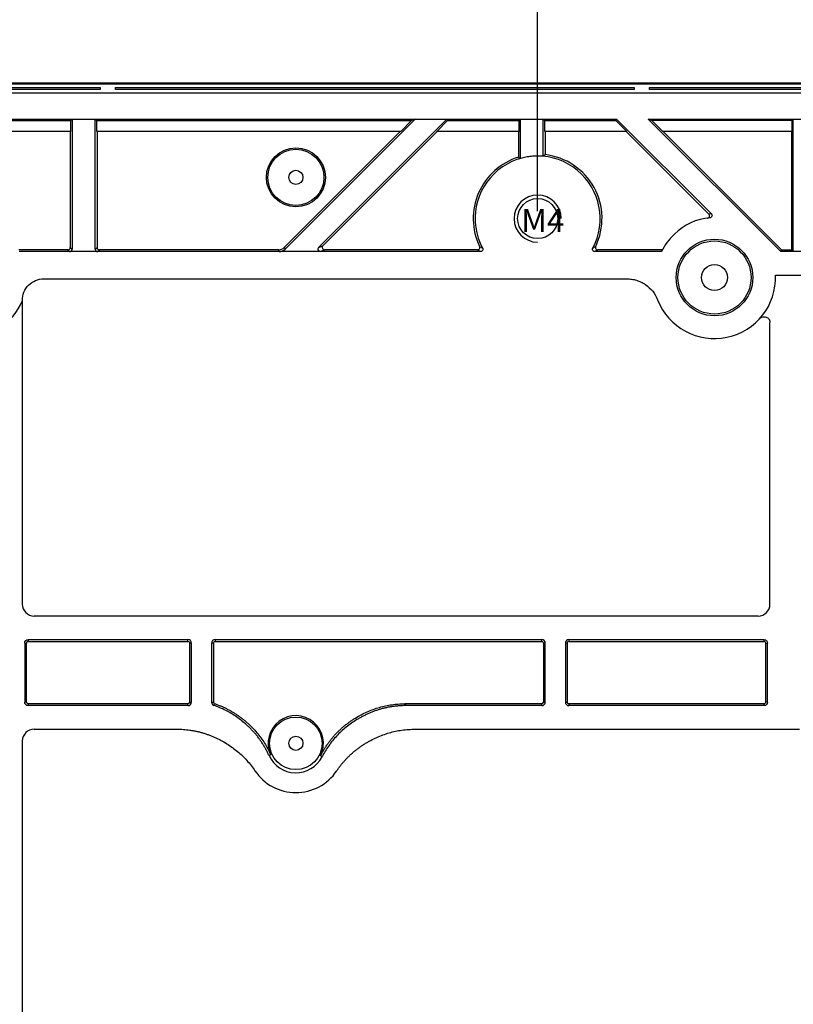
# Model space of a CAD drawing. Units: millimetres. Extents: x 2519 to 3205, y 665 to 1147.
# Drawn here: x 2721 to 2787, y 962 to 1045 of the extents above; entities that cross this region are included whole.
import ezdxf

# ---------------------------------------------------------------- set-up
doc = ezdxf.new("R2010")
doc.units = ezdxf.units.MM
doc.header["$LTSCALE"] = 0.25
doc.layers.get('0').update_dxf_attribs({"lineweight": 25})
doc.layers.add('细实线', color=7, linetype='Continuous', lineweight=25)
doc.styles.add('Times New Roman', font='times.ttf')
doc.styles.add('宋体', font='SimSun.ttf')
doc.dimstyles.new('承认书标注样式', dxfattribs={"dimtxt": 8, "dimasz": 2.5, "dimexe": 1.25, "dimexo": 0.625, "dimgap": 1, "dimtad": 1, "dimdec": 1, "dimzin": 1, "dimdsep": 46, "dimtxsty": 'Times New Roman', "dimcen": 0.09, "dimclrd": 7, "dimclre": 7, "dimclrt": 7, "dimadec": 0, "dimazin": 0, "dimtol": 1, "dimtp": 0.1, "dimtm": 0.1, "dimtfac": 1, "dimtmove": 0, "dimatfit": 3, "dimfxl": 0, "dimtolj": 1, "dimlwd": -1, "dimlwe": -1, "dimarcsym": 0})

# ---------------------------------------------------------------- blocks, each defined once
blk = doc.blocks.new('*D149')
at = {"color": 3, "ltscale": 0.3, "transparency": 16777216}
for p, q in [((2674.109, 1029.183), (2674.109, 1065.704)), ((2919.105, 1029.183), (2919.105, 1065.704))]:
    blk.add_line(p, q, dxfattribs=at)
at = {"color": 3, "lineweight": 5, "ltscale": 0.3, "transparency": 16777216}
blk.add_line((2676.609, 1064.454), (2916.605, 1064.454), dxfattribs=at)
at = {"color": 3, "ltscale": 0.3, "transparency": 16777216}
for points in [[(2676.609, 1064.871), (2676.609, 1064.038), (2674.109, 1064.454)], [(2916.605, 1064.871), (2916.605, 1064.038), (2919.105, 1064.454)]]:
    blk.add_solid(points, dxfattribs=at)
at = {"color": 3, "ltscale": 0.3, "transparency": 16777216, "insert": (2796.607, 1069.535), "char_height": 8, "attachment_point": 5, "style": 'Times New Roman'}
blk.add_mtext('\\A1;245.0±0.1', dxfattribs=at)
blk = doc.blocks.new('*D150')
at = {"color": 3, "ltscale": 0.3, "transparency": 16777216}
for p, q in [((2765.108, 1029.183), (2765.108, 1050.779)), ((2828.107, 1029.183), (2828.107, 1050.779))]:
    blk.add_line(p, q, dxfattribs=at)
at = {"color": 3, "lineweight": 5, "ltscale": 0.3, "transparency": 16777216}
blk.add_line((2767.608, 1049.529), (2825.607, 1049.529), dxfattribs=at)
at = {"color": 3, "ltscale": 0.3, "transparency": 16777216}
for points in [[(2767.608, 1049.946), (2767.608, 1049.113), (2765.108, 1049.529)], [(2825.607, 1049.946), (2825.607, 1049.113), (2828.107, 1049.529)]]:
    blk.add_solid(points, dxfattribs=at)
at = {"color": 3, "ltscale": 0.3, "transparency": 16777216, "insert": (2796.607, 1054.61), "char_height": 8, "attachment_point": 5, "style": 'Times New Roman'}
blk.add_mtext('\\A1;63.0±0.1', dxfattribs=at)
blk = doc.blocks.new('*D155')
at = {"color": 3, "ltscale": 0.3, "transparency": 16777216}
for p, q in [((2648.107, 1003.179), (2648.107, 1097.002)), ((2945.107, 1003.179), (2945.107, 1097.002))]:
    blk.add_line(p, q, dxfattribs=at)
at = {"color": 3, "lineweight": 5, "ltscale": 0.3, "transparency": 16777216}
blk.add_line((2650.607, 1095.752), (2942.607, 1095.752), dxfattribs=at)
at = {"color": 3, "ltscale": 0.3, "transparency": 16777216}
for points in [[(2650.607, 1096.169), (2650.607, 1095.335), (2648.107, 1095.752)], [(2942.607, 1096.169), (2942.607, 1095.335), (2945.107, 1095.752)]]:
    blk.add_solid(points, dxfattribs=at)
at = {"color": 3, "ltscale": 0.3, "transparency": 16777216, "insert": (2796.884, 1100.833), "char_height": 8, "attachment_point": 5, "style": 'Times New Roman'}
blk.add_mtext('\\A1;297.0±0.1', dxfattribs=at)
blk = doc.blocks.new('*D156')
at = {"color": 3, "ltscale": 0.3, "transparency": 16777216}
for p, q in [((2653.211, 1016.739), (2653.211, 1081.639)), ((2940.004, 1016.738), (2940.004, 1081.639))]:
    blk.add_line(p, q, dxfattribs=at)
at = {"color": 3, "lineweight": 5, "ltscale": 0.3, "transparency": 16777216}
blk.add_line((2655.711, 1080.389), (2937.504, 1080.389), dxfattribs=at)
at = {"color": 3, "ltscale": 0.3, "transparency": 16777216}
for points in [[(2655.711, 1080.805), (2655.711, 1079.972), (2653.211, 1080.389)], [(2937.504, 1080.805), (2937.504, 1079.972), (2940.004, 1080.389)]]:
    blk.add_solid(points, dxfattribs=at)
at = {"color": 3, "ltscale": 0.3, "transparency": 16777216, "insert": (2796.701, 1085.469), "char_height": 8, "attachment_point": 5, "style": 'Times New Roman'}
blk.add_mtext('\\A1;286.8±0.1', dxfattribs=at)
blk = doc.blocks.new('*D160')
at = {"color": 3, "ltscale": 0.3, "transparency": 16777216}
for p, q in [((2636.607, 1040.679), (2636.607, 1114.697)), ((2956.607, 1040.679), (2956.607, 1114.697))]:
    blk.add_line(p, q, dxfattribs=at)
at = {"color": 3, "lineweight": 5, "ltscale": 0.3, "transparency": 16777216}
blk.add_line((2639.107, 1113.447), (2954.107, 1113.447), dxfattribs=at)
at = {"color": 3, "ltscale": 0.3, "transparency": 16777216}
for points in [[(2639.107, 1113.864), (2639.107, 1113.03), (2636.607, 1113.447)], [(2954.107, 1113.864), (2954.107, 1113.03), (2956.607, 1113.447)]]:
    blk.add_solid(points, dxfattribs=at)
at = {"color": 3, "ltscale": 0.3, "transparency": 16777216, "insert": (2798.108, 1118.516), "char_height": 8, "attachment_point": 5, "style": 'Times New Roman'}
blk.add_mtext('\\A1;320', dxfattribs=at)

msp = doc.modelspace()

# ---------------------------------------------------------------- linework, layer by layer
at = {"ltscale": 0.3}
for p, q in [((2956.005, 1039.951), (2637.209, 1039.951)), ((2686.007, 1039.675), (2728.007, 1039.675)), ((2728.007, 1039.675), (2728.007, 1039.497)), ((2729.307, 1039.675), (2773.307, 1039.675)), ((2729.307, 1039.497), (2729.307, 1039.675)), ((2773.307, 1039.675), (2773.307, 1039.497)), ((2774.607, 1039.675), (2818.607, 1039.675)), ((2774.607, 1039.497), (2774.607, 1039.675)), ((2637.94, 1039.22), (2955.274, 1039.22)), ((2728.007, 1039.498), (2686.007, 1039.498)), ((2728.007, 1039.497), (2686.007, 1039.497)), ((2773.307, 1039.498), (2729.307, 1039.498)), ((2773.307, 1039.497), (2729.307, 1039.497)), ((2818.607, 1039.498), (2774.607, 1039.498)), ((2818.607, 1039.497), (2774.607, 1039.497)), ((2640.657, 1037.004), (2771.798, 1037.004)), ((2715.273, 1036.873), (2725.501, 1036.873)), ((2725.501, 1036.873), (2725.63, 1037.001)), ((2725.501, 1036.873), (2725.501, 1035.954)), ((2725.63, 1037.001), (2727.585, 1037.001)), ((2725.63, 1037.001), (2725.63, 1025.957)), ((2727.585, 1037.001), (2727.713, 1036.873)), ((2727.585, 1025.957), (2727.585, 1037.001)), ((2727.713, 1036.873), (2754.42, 1036.873)), ((2727.713, 1035.954), (2727.713, 1036.873)), ((2754.711, 1036.993), (2743.687, 1025.97)), ((2746.533, 1026.106), (2757.421, 1036.993)), ((2754.42, 1036.873), (2753.501, 1035.954)), ((2754.711, 1036.993), (2754.42, 1036.873)), ((2754.711, 1036.993), (2757.421, 1036.993)), ((2757.47, 1036.873), (2756.552, 1035.954)), ((2757.47, 1036.873), (2757.421, 1036.993)), ((2757.47, 1036.873), (2763.501, 1036.873)), ((2763.501, 1036.873), (2763.63, 1037.001)), ((2763.501, 1036.873), (2763.501, 1035.954)), ((2763.63, 1037.001), (2765.585, 1037.001)), ((2763.63, 1037.001), (2763.63, 1033.651)), ((2765.585, 1037.001), (2765.713, 1036.873)), ((2765.585, 1033.84), (2765.585, 1037.001)), ((2765.713, 1036.873), (2771.744, 1036.873)), ((2765.713, 1035.954), (2765.713, 1036.873)), ((2771.744, 1036.873), (2771.798, 1037.004)), ((2771.744, 1036.873), (2772.663, 1035.954)), ((2771.798, 1037.004), (2779.838, 1028.964)), ((2774.478, 1037.004), (2818.736, 1037.004)), ((2785.728, 1025.754), (2774.478, 1037.004)), ((2774.794, 1036.873), (2774.478, 1037.004)), ((2786.676, 1036.873), (2774.794, 1036.873)), ((2774.794, 1036.873), (2775.713, 1035.954)), ((2786.676, 1036.873), (2786.771, 1036.967)), ((2786.676, 1036.873), (2786.676, 1035.954)), ((2788.944, 1036.967), (2786.771, 1036.967)), ((2786.771, 1025.791), (2786.771, 1036.967)), ((2725.501, 1035.954), (2714.347, 1035.954)), ((2725.472, 1035.954), (2725.472, 1026.114)), ((2753.501, 1035.954), (2727.713, 1035.954)), ((2727.742, 1035.954), (2727.742, 1026.114)), ((2753.461, 1035.954), (2743.625, 1026.119)), ((2756.592, 1035.954), (2746.893, 1026.255)), ((2763.501, 1035.954), (2756.552, 1035.954)), ((2763.472, 1035.954), (2763.472, 1033.768)), ((2772.663, 1035.954), (2765.713, 1035.954)), ((2765.742, 1035.954), (2765.742, 1033.981)), ((2772.622, 1035.954), (2779.633, 1028.943)), ((2786.676, 1035.954), (2775.713, 1035.954)), ((2775.754, 1035.954), (2785.794, 1025.914)), ((2786.648, 1035.954), (2786.648, 1025.914)), ((2725.273, 1025.914), (2721.105, 1025.914)), ((2760.263, 1025.754), (2721.137, 1025.754)), ((2725.273, 1025.914), (2725.43, 1025.757)), ((2727.785, 1025.757), (2725.43, 1025.757)), ((2725.472, 1026.114), (2725.63, 1025.957)), ((2727.585, 1025.957), (2727.742, 1026.114)), ((2727.785, 1025.757), (2727.942, 1025.914)), ((2743.131, 1025.914), (2727.942, 1025.914)), ((2743.192, 1025.765), (2743.131, 1025.914)), ((2746.675, 1025.765), (2743.192, 1025.765)), ((2743.625, 1026.119), (2743.687, 1025.97)), ((2746.533, 1026.106), (2746.893, 1026.255)), ((2746.675, 1025.765), (2747.035, 1025.914)), ((2760.003, 1025.914), (2747.035, 1025.914)), ((2775.575, 1025.754), (2769.952, 1025.754)), ((2775.653, 1025.914), (2770.212, 1025.914)), ((2785.794, 1025.914), (2785.728, 1025.754)), ((2807.487, 1025.754), (2785.728, 1025.754)), ((2785.794, 1025.914), (2786.648, 1025.914)), ((2786.648, 1025.914), (2786.771, 1025.791)), ((2786.771, 1025.791), (2788.944, 1025.791)), ((2723.227, 1023.451), (2772.661, 1023.451)), ((2785.286, 1023.751), (2807.926, 1023.751)), ((2786.807, 1023.746), (2785.286, 1023.746)), ((2721.407, 1021.609), (2721.407, 995.854)), ((2721.411, 1021.618), (2721.411, 1021.634)), ((2784.807, 995.854), (2784.807, 1019.74)), ((2783.807, 994.854), (2722.407, 994.854)), ((2721.607, 992.554), (2721.607, 987.554)), ((2721.607, 992.554), (2721.762, 992.554)), ((2721.762, 987.554), (2721.762, 992.554)), ((2721.907, 992.854), (2735.457, 992.854)), ((2721.907, 992.854), (2721.907, 992.7)), ((2721.907, 992.7), (2735.457, 992.7)), ((2735.457, 992.7), (2735.457, 992.854)), ((2735.757, 992.554), (2735.603, 992.554)), ((2735.603, 987.554), (2735.603, 992.554)), ((2735.757, 987.554), (2735.757, 992.554)), ((2737.457, 992.554), (2737.457, 987.554)), ((2737.612, 992.554), (2737.457, 992.554)), ((2737.612, 992.554), (2737.612, 987.554)), ((2737.757, 992.854), (2765.457, 992.854)), ((2737.757, 992.854), (2737.757, 992.7)), ((2737.757, 992.7), (2765.457, 992.7)), ((2765.457, 992.7), (2765.457, 992.854)), ((2765.757, 992.554), (2765.603, 992.554)), ((2765.603, 992.554), (2765.603, 987.554)), ((2765.757, 987.554), (2765.757, 992.554)), ((2767.457, 992.554), (2767.457, 987.554)), ((2767.612, 992.554), (2767.457, 992.554)), ((2767.612, 992.554), (2767.612, 987.554)), ((2767.757, 992.854), (2784.307, 992.854)), ((2767.757, 992.854), (2767.757, 992.7)), ((2767.757, 992.7), (2784.307, 992.7)), ((2784.307, 992.7), (2784.307, 992.854)), ((2784.453, 992.554), (2784.607, 992.554)), ((2784.453, 987.554), (2784.453, 992.554)), ((2784.607, 987.554), (2784.607, 992.554)), ((2721.762, 987.554), (2721.607, 987.554)), ((2721.907, 987.409), (2721.907, 987.254)), ((2735.457, 987.409), (2721.907, 987.409)), ((2735.457, 987.254), (2721.907, 987.254)), ((2735.457, 987.254), (2735.457, 987.409)), ((2735.603, 987.554), (2735.757, 987.554)), ((2737.457, 987.554), (2737.612, 987.554)), ((2765.457, 987.409), (2753.845, 987.409)), ((2765.457, 987.254), (2753.94, 987.254)), ((2765.457, 987.254), (2765.457, 987.409)), ((2765.603, 987.554), (2765.757, 987.554)), ((2767.457, 987.554), (2767.612, 987.554)), ((2767.757, 987.409), (2767.757, 987.254)), ((2784.307, 987.409), (2767.757, 987.409)), ((2784.307, 987.254), (2767.757, 987.254)), ((2784.307, 987.254), (2784.307, 987.409)), ((2784.607, 987.554), (2784.453, 987.554)), ((2722.407, 985.254), (2734.502, 985.254)), ((2754.707, 985.254), (2787.307, 985.254)), ((2721.407, 984.254), (2721.407, 935.854))]:
    msp.add_line(p, q, dxfattribs=at)
at = {"ltscale": 0.3, "flags": 128}
for points in [[(2753.845, 987.409), (2753.899, 987.322), (2753.94, 987.254)], [(2742.463, 983.1), (2742.388, 983.056), (2742.329, 983.022)]]:
    msp.add_lwpolyline(points, dxfattribs=at)
at = {"ltscale": 0.3}
for centre, radius in [((2744.604, 1032.054), 2.5), ((2744.604, 1032.054), 2.382), ((2744.604, 1032.054), 0.6), ((2765.108, 1028.558), 1.7), ((2780.106, 1023.562), 3.25), ((2780.106, 1023.562), 3.098), ((2780.106, 1023.562), 1.1), ((2744.605, 984.057), 2.228), ((2744.605, 984.057), 0.6)]:
    msp.add_circle(centre, radius, dxfattribs=at)
for centre, radius, start, end in [((2765.108, 1028.558), 5.3, 331.73721, 208.26279), ((2765.108, 1028.558), 5.303, 84.83669, 106.18665), ((2765.108, 1028.558), 5.46, 334.40992, 83.32821), ((2765.108, 1028.558), 5.46, 107.42889, 205.59008), ((2765.108, 1028.558), 2, 360, 270), ((2780.247, 1023.981), 5, 94.69212, 97.05187), ((2780.106, 1023.839), 4.8, 94.69418, 134.97981), ((2780.106, 1023.562), 5, 132.73304, 153.9478), ((2780.106, 1023.639), 5, 152.94138, 154.97871), ((2780.106, 1023.562), 5.183, 201.47391, 2.08634), ((2716.606, 1023.562), 5.183, 201.47391, 337.9724), ((2722.407, 995.854), 1, 180, 270), ((2783.807, 995.854), 1, 270, 0), ((2735.457, 992.554), 0.3, 0, 90), ((2735.457, 992.554), 0.146, 0, 90), ((2737.757, 992.554), 0.3, 90, 180), ((2737.757, 992.554), 0.146, 90, 180), ((2765.457, 992.554), 0.3, 0, 90), ((2765.457, 992.554), 0.146, 0, 90), ((2767.757, 992.554), 0.3, 90, 180), ((2767.757, 992.554), 0.146, 90, 180), ((2735.457, 987.554), 0.3, 270, 0), ((2735.457, 987.554), 0.146, 270, 0), ((2737.757, 987.554), 0.3, 180, 250.9513), ((2737.757, 987.554), 0.146, 180, 251.41859), ((2765.457, 987.554), 0.3, 270, 0), ((2765.457, 987.554), 0.146, 270, 0), ((2767.757, 987.554), 0.3, 180, 270), ((2767.757, 987.554), 0.146, 180, 270), ((2744.605, 984.057), 2.346, 333.3099, 204.08707), ((2722.407, 984.254), 1, 90, 180), ((2744.605, 984.057), 2.5, 204.45569, 332.78881), ((2744.605, 984.057), 4.18, 213.95122, 326.04878)]:
    msp.add_arc(centre, radius, start, end, dxfattribs=at)
for centre, major_axis, ratio, start_param, end_param in [((2725.272, 1026.114), (0.142, -0.142), 0.999315, 5.49813, 7.068241), ((2725.429, 1025.957), (0.142, -0.142), 0.999315, 5.49813, 7.068241), ((2727.785, 1025.957), (0.142, 0.142), 0.999315, 2.356537, 3.926648), ((2727.942, 1026.114), (0.142, 0.142), 0.999315, 2.356537, 3.926648), ((2743.13, 1026.614), (-0.268, 0.647), 0.999599, 2.749036, 3.53415), ((2743.192, 1026.465), (-0.268, 0.647), 0.999599, 2.749036, 3.53415), ((2746.675, 1025.965), (0.185, 0.077), 0.997667, 1.964322, 4.318863), ((2747.035, 1026.114), (0.185, 0.077), 0.997667, 1.964322, 4.318863)]:
    msp.add_ellipse(centre, major_axis=major_axis, ratio=ratio, start_param=start_param, end_param=end_param, dxfattribs=at)
for points in [[(2765.742, 1033.981), (2765.69, 1033.935), (2765.637, 1033.888), (2765.585, 1033.84)], [(2763.472, 1033.768), (2763.525, 1033.729), (2763.577, 1033.69), (2763.63, 1033.651)], [(2760.263, 1025.754), (2760.174, 1025.807), (2760.088, 1025.861), (2760.003, 1025.914)], [(2760.184, 1026.2), (2760.267, 1026.15), (2760.352, 1026.099), (2760.44, 1026.049)], [(2769.776, 1026.049), (2769.864, 1026.099), (2769.949, 1026.15), (2770.032, 1026.2)], [(2770.212, 1025.914), (2770.128, 1025.861), (2770.041, 1025.807), (2769.952, 1025.754)], [(2775.614, 1025.758), (2775.601, 1025.755), (2775.588, 1025.754), (2775.575, 1025.754)], [(2775.653, 1025.914), (2775.668, 1025.914), (2775.682, 1025.915), (2775.696, 1025.919)], [(2737.659, 987.271), (2737.677, 987.319), (2737.694, 987.367), (2737.711, 987.416)], [(2746.828, 982.914), (2746.786, 982.944), (2746.743, 982.974), (2746.7, 983.003)]]:
    msp.add_open_spline(points, degree=3, dxfattribs=at)
for points, knots in [([(2779.516, 1028.603), (2779.529, 1028.605), (2779.553, 1028.609), (2779.587, 1028.625), (2779.639, 1028.658), (2779.691, 1028.733), (2779.696, 1028.829), (2779.67, 1028.9), (2779.646, 1028.929), (2779.633, 1028.943)], [0, 0, 0, 0, 0.083554, 0.1664, 0.251449, 0.499815, 0.748379, 0.873402, 1, 1, 1, 1]), ([(2779.838, 1028.964), (2779.847, 1028.955), (2779.863, 1028.936), (2779.881, 1028.902), (2779.901, 1028.843), (2779.895, 1028.75), (2779.836, 1028.671), (2779.77, 1028.632), (2779.732, 1028.626), (2779.713, 1028.623)], [0, 0, 0, 0, 0.083599, 0.166433, 0.251537, 0.499877, 0.748338, 0.87347, 1, 1, 1, 1]), ([(2760.003, 1025.914), (2760.014, 1025.914), (2760.037, 1025.915), (2760.069, 1025.924), (2760.12, 1025.947), (2760.18, 1026.003), (2760.206, 1026.085), (2760.202, 1026.153), (2760.19, 1026.184), (2760.184, 1026.2)], [0, 0, 0, 0, 0.083468, 0.166423, 0.251236, 0.500107, 0.748958, 0.8738, 1, 1, 1, 1]), ([(2760.44, 1026.049), (2760.444, 1026.038), (2760.454, 1026.018), (2760.462, 1025.984), (2760.466, 1025.927), (2760.443, 1025.847), (2760.379, 1025.785), (2760.315, 1025.758), (2760.281, 1025.755), (2760.263, 1025.754)], [0, 0, 0, 0, 0.0834847, 0.1664166, 0.251277, 0.5000049, 0.7488545, 0.8736805, 1, 1, 1, 1]), ([(2769.952, 1025.754), (2769.941, 1025.755), (2769.918, 1025.756), (2769.885, 1025.765), (2769.833, 1025.789), (2769.772, 1025.847), (2769.749, 1025.932), (2769.755, 1026.001), (2769.769, 1026.033), (2769.776, 1026.049)], [0, 0, 0, 0, 0.0834847, 0.1664166, 0.251277, 0.5000049, 0.7488545, 0.8736805, 1, 1, 1, 1]), ([(2770.032, 1026.2), (2770.028, 1026.19), (2770.019, 1026.169), (2770.013, 1026.136), (2770.011, 1026.08), (2770.036, 1026.002), (2770.099, 1025.944), (2770.162, 1025.917), (2770.195, 1025.915), (2770.212, 1025.914)], [0, 0, 0, 0, 0.083468, 0.166423, 0.251236, 0.500107, 0.748958, 0.8738, 1, 1, 1, 1]), ([(2721.411, 1021.634), (2721.411, 1021.872), (2721.458, 1022.11), (2721.64, 1022.549), (2721.775, 1022.751), (2722.111, 1023.087), (2722.312, 1023.221), (2722.752, 1023.403), (2722.989, 1023.451), (2723.227, 1023.451)], [0, 0, 0, 0, 0.25, 0.25, 0.5, 0.5, 0.75, 0.75, 1, 1, 1, 1]), ([(2772.661, 1023.451), (2772.801, 1023.451), (2772.94, 1023.44), (2773.218, 1023.399), (2773.357, 1023.367), (2773.625, 1023.284), (2773.755, 1023.233), (2774.008, 1023.112), (2774.131, 1023.041), (2774.481, 1022.802), (2774.686, 1022.611), (2775.039, 1022.17), (2775.179, 1021.927), (2775.282, 1021.665)], [0, 0, 0, 0, 0.125, 0.125, 0.25, 0.25, 0.375, 0.375, 0.5, 0.5, 0.75, 0.75, 1, 1, 1, 1]), ([(2783.938, 1020.077), (2783.949, 1020.089), (2783.972, 1020.113), (2784.011, 1020.144), (2784.081, 1020.19), (2784.191, 1020.234), (2784.342, 1020.247), (2784.49, 1020.214), (2784.622, 1020.138), (2784.709, 1020.046), (2784.759, 1019.959), (2784.786, 1019.889), (2784.804, 1019.815), (2784.806, 1019.765), (2784.807, 1019.74)], [0, 0, 0, 0, 0.041665, 0.083297, 0.125313, 0.250166, 0.374987, 0.499789, 0.624586, 0.74939, 0.811938, 0.874571, 0.937299, 1, 1, 1, 1]), ([(2721.607, 992.554), (2721.607, 992.633), (2721.64, 992.711), (2721.751, 992.822), (2721.829, 992.854), (2721.907, 992.854)], [0, 0, 0, 0, 0.5, 0.5, 1, 1, 1, 1]), ([(2721.907, 992.7), (2721.869, 992.7), (2721.831, 992.684), (2721.777, 992.63), (2721.762, 992.592), (2721.762, 992.554)], [0, 0, 0, 0, 0.5, 0.5, 1, 1, 1, 1]), ([(2784.307, 992.854), (2784.386, 992.854), (2784.464, 992.822), (2784.575, 992.711), (2784.607, 992.633), (2784.607, 992.554)], [0, 0, 0, 0, 0.5, 0.5, 1, 1, 1, 1]), ([(2784.453, 992.554), (2784.453, 992.592), (2784.437, 992.63), (2784.383, 992.684), (2784.345, 992.7), (2784.307, 992.7)], [0, 0, 0, 0, 0.5, 0.5, 1, 1, 1, 1]), ([(2721.907, 987.254), (2721.829, 987.254), (2721.751, 987.286), (2721.64, 987.398), (2721.607, 987.476), (2721.607, 987.554)], [0, 0, 0, 0, 0.5, 0.5, 1, 1, 1, 1]), ([(2721.762, 987.554), (2721.762, 987.516), (2721.777, 987.478), (2721.831, 987.424), (2721.869, 987.409), (2721.907, 987.409)], [0, 0, 0, 0, 0.5, 0.5, 1, 1, 1, 1]), ([(2742.329, 983.022), (2742.287, 983.111), (2742.204, 983.29), (2742.066, 983.551), (2741.921, 983.807), (2741.766, 984.056), (2741.602, 984.299), (2741.429, 984.536), (2741.247, 984.766), (2741.056, 984.99), (2740.856, 985.208), (2740.647, 985.42), (2740.37, 985.682), (2740.017, 985.982), (2739.582, 986.306), (2739.128, 986.597), (2738.657, 986.856), (2738.168, 987.084), (2737.829, 987.208), (2737.659, 987.271)], [0, 0, 0, 0, 0.045691, 0.091147, 0.136431, 0.181606, 0.226733, 0.271877, 0.3171, 0.362466, 0.408035, 0.453871, 0.500032, 0.584372, 0.667796, 0.750683, 0.833421, 0.916398, 1, 1, 1, 1]), ([(2737.711, 987.416), (2737.798, 987.386), (2737.972, 987.326), (2738.228, 987.224), (2738.48, 987.115), (2738.727, 986.997), (2738.969, 986.871), (2739.207, 986.736), (2739.441, 986.593), (2739.669, 986.442), (2739.893, 986.283), (2740.113, 986.115), (2740.328, 985.938), (2740.607, 985.693), (2740.94, 985.37), (2741.309, 984.96), (2741.647, 984.527), (2741.953, 984.073), (2742.229, 983.598), (2742.385, 983.266), (2742.463, 983.1)], [0, 0, 0, 0, 0.041889, 0.083571, 0.125097, 0.166516, 0.207877, 0.249233, 0.290632, 0.332126, 0.373764, 0.415596, 0.457671, 0.500036, 0.584436, 0.667878, 0.750753, 0.833463, 0.916412, 1, 1, 1, 1]), ([(2746.7, 983.003), (2746.746, 983.091), (2746.836, 983.266), (2746.983, 983.521), (2747.137, 983.769), (2747.301, 984.01), (2747.472, 984.245), (2747.653, 984.472), (2747.842, 984.692), (2748.039, 984.906), (2748.245, 985.112), (2748.459, 985.311), (2748.682, 985.504), (2748.914, 985.689), (2749.154, 985.868), (2749.402, 986.039), (2749.732, 986.251), (2750.147, 986.488), (2750.65, 986.734), (2751.161, 986.943), (2751.682, 987.113), (2752.211, 987.245), (2752.748, 987.339), (2753.294, 987.398), (2753.661, 987.405), (2753.845, 987.409)], [0, 0, 0, 0, 0.033524, 0.06682, 0.099934, 0.132912, 0.165801, 0.198647, 0.231497, 0.264399, 0.2974, 0.330546, 0.363884, 0.397457, 0.431312, 0.465489, 0.500033, 0.564472, 0.627761, 0.690186, 0.752045, 0.813646, 0.8753, 0.937316, 1, 1, 1, 1]), ([(2753.94, 987.254), (2753.842, 987.253), (2753.647, 987.251), (2753.356, 987.235), (2753.067, 987.208), (2752.78, 987.171), (2752.496, 987.124), (2752.214, 987.066), (2751.934, 986.997), (2751.657, 986.918), (2751.382, 986.828), (2751.11, 986.728), (2750.84, 986.617), (2750.572, 986.496), (2750.306, 986.363), (2750.043, 986.221), (2749.708, 986.024), (2749.312, 985.765), (2748.868, 985.431), (2748.454, 985.073), (2748.069, 984.69), (2747.713, 984.283), (2747.387, 983.851), (2747.088, 983.395), (2746.915, 983.075), (2746.828, 982.914)], [0, 0, 0, 0, 0.033526, 0.066828, 0.09995, 0.132937, 0.165835, 0.198691, 0.23155, 0.26446, 0.297465, 0.330613, 0.363948, 0.397514, 0.431356, 0.465515, 0.500032, 0.564429, 0.627697, 0.690119, 0.751988, 0.813605, 0.875278, 0.93731, 1, 1, 1, 1]), ([(2784.607, 987.554), (2784.607, 987.476), (2784.575, 987.398), (2784.464, 987.286), (2784.386, 987.254), (2784.307, 987.254)], [0, 0, 0, 0, 0.5, 0.5, 1, 1, 1, 1]), ([(2784.307, 987.409), (2784.345, 987.409), (2784.383, 987.424), (2784.437, 987.478), (2784.453, 987.516), (2784.453, 987.554)], [0, 0, 0, 0, 0.5, 0.5, 1, 1, 1, 1]), ([(2734.502, 985.254), (2734.596, 985.253), (2734.783, 985.251), (2735.062, 985.236), (2735.339, 985.212), (2735.614, 985.178), (2735.888, 985.135), (2736.159, 985.082), (2736.428, 985.019), (2736.695, 984.946), (2736.961, 984.864), (2737.224, 984.772), (2737.485, 984.671), (2737.745, 984.559), (2738.002, 984.439), (2738.341, 984.265), (2738.751, 984.029), (2739.219, 983.716), (2739.66, 983.374), (2740.073, 983.004), (2740.457, 982.605), (2740.816, 982.18), (2741.03, 981.875), (2741.137, 981.723)], [0, 0, 0, 0, 0.03593, 0.071649, 0.107203, 0.142633, 0.177986, 0.213306, 0.248639, 0.284028, 0.31952, 0.355157, 0.390985, 0.427046, 0.463383, 0.500037, 0.573002, 0.64487, 0.715982, 0.786693, 0.85736, 0.928344, 1, 1, 1, 1]), ([(2748.072, 981.723), (2748.125, 981.8), (2748.231, 981.954), (2748.399, 982.177), (2748.574, 982.393), (2748.756, 982.603), (2748.944, 982.805), (2749.14, 983), (2749.343, 983.189), (2749.552, 983.37), (2749.768, 983.544), (2749.992, 983.711), (2750.222, 983.871), (2750.459, 984.024), (2750.703, 984.17), (2751.036, 984.354), (2751.461, 984.563), (2751.982, 984.776), (2752.512, 984.951), (2753.049, 985.087), (2753.595, 985.183), (2754.148, 985.243), (2754.52, 985.25), (2754.707, 985.254)], [0, 0, 0, 0, 0.03593, 0.071649, 0.107203, 0.142633, 0.177986, 0.213306, 0.248639, 0.284028, 0.31952, 0.355157, 0.390985, 0.427046, 0.463383, 0.500037, 0.573002, 0.64487, 0.715982, 0.786693, 0.85736, 0.928344, 1, 1, 1, 1])]:
    msp.add_open_spline(points, degree=3, knots=knots, dxfattribs=at)
at = {"layer": '细实线'}
msp.add_lwpolyline([(2636.607, 880.054), (2956.607, 880.054), (2956.607, 1040.054), (2636.607, 1040.054)], close=True, dxfattribs=at)

# ---------------------------------------------------------------- texts
at = {"color": 1, "ltscale": 0.3, "style": '宋体'}
msp.add_text('M4', height=1.96, dxfattribs=at).set_placement((2763.723, 1027.414))

# ---------------------------------------------------------------- dimensions: what is measured, and where the dimension line sits
at = {"color": 3, "ltscale": 0.3}
dim = msp.add_linear_dim(base=(2956.607, 1113.447), p1=(2636.607, 1040.054), p2=(2956.607, 1040.054), text='320', dimstyle='承认书标注样式', override={"dimclrd": 3, "dimclre": 3, "dimclrt": 3, "dimlwd": 5}, dxfattribs=at)
dim.commit()
dim.dimension.update_dxf_attribs({"geometry": '*D160', "text_midpoint": (2798.108, 1113.447), "dimtype": 160})
for base, p1, p2, picture, middle in [((2945.107, 1095.752), (2648.107, 1002.554), (2945.107, 1002.554), '*D155', (2796.884, 1095.752)), ((2940.004, 1080.389), (2653.211, 1016.114), (2940.004, 1016.113), '*D156', (2796.701, 1080.389)), ((2919.105, 1064.454), (2674.109, 1028.558), (2919.105, 1028.558), '*D149', (2796.607, 1064.454))]:
    dim = msp.add_linear_dim(base=base, p1=p1, p2=p2, dimstyle='承认书标注样式', override={"dimclrd": 3, "dimclre": 3, "dimclrt": 3, "dimlwd": 5}, dxfattribs=at)
    dim.commit()
    dim.dimension.update_dxf_attribs({"geometry": picture, "text_midpoint": middle, "dimtype": 160})
dim = msp.add_linear_dim(base=(2828.107, 1049.529), p1=(2765.108, 1028.558), p2=(2828.107, 1028.558), dimstyle='承认书标注样式', override={"dimclrd": 3, "dimclre": 3, "dimclrt": 3, "dimlwd": 5}, dxfattribs=at)
dim.commit()
dim.dimension.update_dxf_attribs({"geometry": '*D150', "text_midpoint": (2796.607, 1054.61)})

doc.saveas('drawing.dxf')
